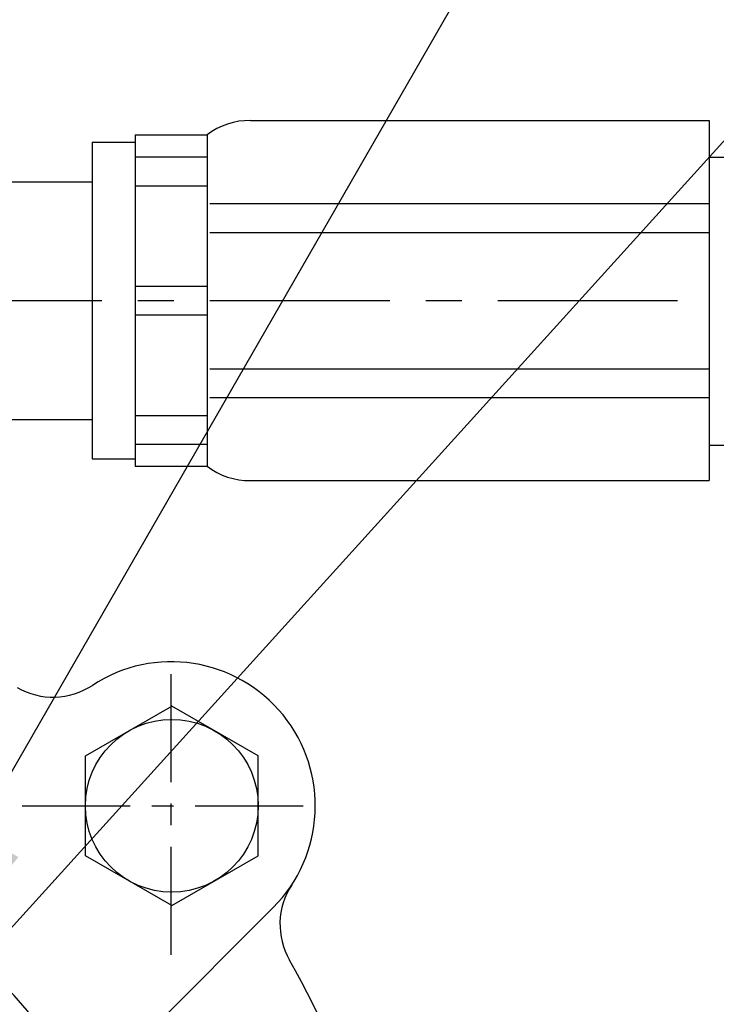
# Model space of a CAD drawing. Extents: x 0 to 3855, y -5019 to -2249.
# Drawn here: x 1611 to 1660, y -3571 to -3502 of the extents above; entities that cross this region are included whole.
import ezdxf

# ---------------------------------------------------------------- set-up
doc = ezdxf.new("R2010")
doc.units = 0
doc.header["$LTSCALE"] = 10
doc.header["$MEASUREMENT"] = 0
doc.linetypes.add('CENTER', pattern=[2, 1.25, -0.25, 0.25, -0.25])
doc.layers.get('0').update_dxf_attribs({"linetype": 'CONTINUOUS'})
doc.layers.add('1', color=1, linetype='CENTER')
doc.layers.add('DIM', color=6, linetype='CONTINUOUS')
doc.dimstyles.new('A1', dxfattribs={"dimtxt": 5, "dimasz": 3.5, "dimexe": 2, "dimexo": 0.7, "dimgap": 2, "dimtad": 1, "dimtoh": 1, "dimdsep": 46, "dimtxsty": 'Standard', "dimcen": 0, "dimclrd": 2, "dimclre": 2, "dimclrt": 6, "dimaunit": 1, "dimadec": 0, "dimazin": 0, "dimtp": 0.02, "dimtfac": 0.65, "dimtdec": 3, "dimtmove": 0, "dimatfit": 3, "dimfxl": 0, "dimtolj": 1, "dimarcsym": 0})

msp = doc.modelspace()

# ---------------------------------------------------------------- linework, layer by layer
for p, q in [((1627.5061, -3509.2568), (1659.3725, -3509.2568)), ((1659.3725, -3509.2568), (1659.3725, -3534.2543)), ((1619.5069, -3510.2567), (1624.5064, -3510.2567)), ((1619.5069, -3510.2567), (1619.5069, -3533.2544)), ((1624.5064, -3510.2567), (1624.5064, -3533.2544)), ((1616.5072, -3510.7566), (1616.5072, -3532.7544)), ((1616.5072, -3510.7566), (1619.5069, -3510.7566)), ((1619.5069, -3511.7832), (1624.5064, -3511.7832)), ((1601.5983, -3513.5044), (1616.5072, -3513.5044)), ((1619.5069, -3513.783), (1624.5064, -3513.783)), ((1624.6958, -3515.0206), (1659.3725, -3515.0206)), ((1624.6958, -3517.0204), (1659.3725, -3517.0204)), ((1619.5069, -3520.7556), (1624.5064, -3520.7556)), ((1619.5069, -3522.7554), (1624.5064, -3522.7554)), ((1624.6958, -3526.4907), (1659.3725, -3526.4907)), ((1624.6958, -3528.4905), (1659.3725, -3528.4905)), ((1619.5069, -3529.7281), (1624.5064, -3529.7281)), ((1601.5983, -3530.0044), (1616.5072, -3530.0044)), ((1619.5069, -3531.7279), (1624.5064, -3531.7279)), ((1616.5072, -3532.7544), (1619.5069, -3532.7544)), ((1616.5072, -3532.7544), (1619.5069, -3532.7544)), ((1619.5069, -3533.2544), (1624.5064, -3533.2544)), ((1627.5061, -3534.2543), (1659.3725, -3534.2543)), ((1616.0482, -3553.3743), (1622.0482, -3549.9102)), ((1628.0482, -3553.3743), (1622.0482, -3549.9102)), ((1616.0482, -3560.3025), (1616.0482, -3553.3743)), ((1628.0482, -3560.3025), (1628.0482, -3553.3743)), ((1622.0482, -3563.7667), (1616.0482, -3560.3025)), ((1622.0482, -3563.7667), (1628.0482, -3560.3025)), ((1617.5435, -3575.4533), (1629.0873, -3563.9095))]:
    msp.add_line(p, q)
at = {"color": 7}
for p, q in [((1659.3725, -3511.8065), (1738.1242, -3511.8065)), ((1659.3725, -3531.8045), (1738.1242, -3531.8045))]:
    msp.add_line(p, q, dxfattribs=at)
for centre, radius in [((1622.0482, -3556.8384), 6), ((1585.6002, -3593.2544), 30)]:
    msp.add_circle(centre, radius)
for centre, radius, start, end in [((1627.4114, -3513.9722), 4.7164, 88.849552, 128.020346), ((1627.4114, -3529.5389), 4.7164, 231.979654, 271.150448), ((1622.0162, -3556.8384), 10, 315, 123.235852), ((1613.7949, -3544.2921), 5, 240.064735, 303.235852), ((1634.5626, -3565.0597), 5, 146.764148, 209.935265), ((1585.6002, -3593.2544), 34.5, 124.055798, 56.275509), ((1585.6002, -3593.2544), 51.5, 330.064735, 29.935265)]:
    msp.add_arc(centre, radius, start, end)
at = {"layer": '1'}
msp.add_line((1564.6868, -3521.7555), (1659.3725, -3521.7555), dxfattribs=at)
at = {"layer": '1', "ltscale": 0.6}
for p, q in [((1622.0162, -3567.1887), (1622.0162, -3546.4882)), ((1622.0162, -3567.1887), (1622.0162, -3546.4882)), ((1611.666, -3556.8384), (1632.3665, -3556.8384)), ((1611.666, -3556.8384), (1632.3665, -3556.8384))]:
    msp.add_line(p, q, dxfattribs=at)

# ---------------------------------------------------------------- leaders
at = {"layer": 'DIM', "color": 2}
for points in [[(1585.6002, -3509.2544), (1661.4208, -3264.4809), (1475.6002, -3264.4809)], [(1598.2491, -3576.4912), (1777.1848, -3265.5391)], [(1585.6002, -3593.2544), (1761.8779, -3398.5946), (1939.3529, -3398.5946)]]:
    msp.add_leader(points, dimstyle='A1', override={"dimscale": 1, "dimtxt": 15, "dimasz": 20.5, "dimexe": 5, "dimgap": 7, "dimdec": 0, "dimaunit": 0, "dimtp": 0.1, "dimtm": 0.1, "dimtfac": 0.8}, dxfattribs=at)

doc.saveas('drawing.dxf')
